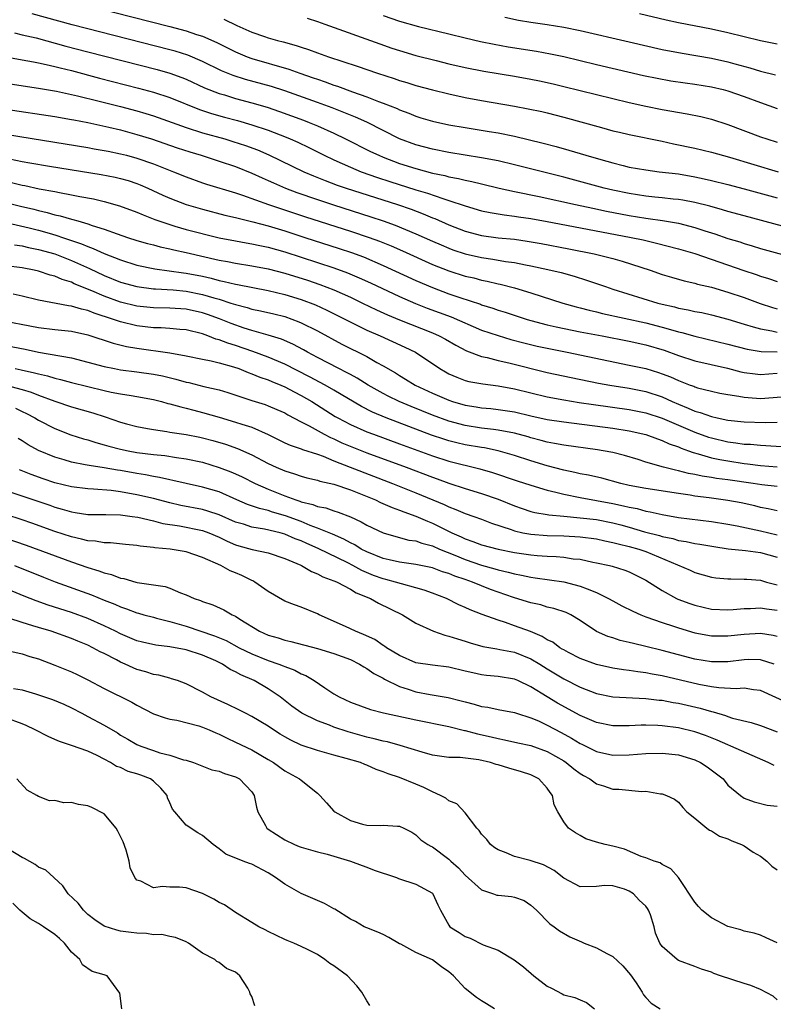
# Model space of a CAD drawing. Units: inches. Extents: x 2550000 to 2553000, y 1521000 to 1524000.
# Drawn here: x 2550565 to 2550657, y 1523676 to 1523796 of the extents above; entities that cross this region are included whole.
import ezdxf

# ---------------------------------------------------------------- set-up
doc = ezdxf.new("R2010")
doc.units = ezdxf.units.IN
doc.header["$MEASUREMENT"] = 0
doc.layers.add('LD25501521_2ft', color=102, linetype='Continuous')

msp = doc.modelspace()

# ---------------------------------------------------------------- linework, layer by layer
at = {"layer": 'LD25501521_2ft'}
for points, elevation in [([(2550657.65, 1523770.35), (2550653, 1523771.62), (2550651, 1523772.17), (2550650.37, 1523772.37), (2550648.8, 1523772.8), (2550647, 1523773.25), (2550645.53, 1523773.53), (2550645, 1523773.62), (2550644.33, 1523773.67), (2550643, 1523773.82), (2550642.1, 1523773.9), (2550641, 1523774.01), (2550639, 1523774.33), (2550637, 1523774.75), (2550635.95, 1523775), (2550631, 1523776.34), (2550625, 1523777.84), (2550623, 1523778.32), (2550621, 1523778.71), (2550617, 1523779.35), (2550615, 1523779.73), (2550613, 1523780.26), (2550611, 1523781.02), (2550607.02, 1523783.02), (2550605.64, 1523783.64), (2550605, 1523783.89), (2550604.22, 1523784.22), (2550602.78, 1523784.78), (2550601, 1523785.44), (2550597, 1523786.86), (2550595.38, 1523787.38), (2550592.24, 1523788.24), (2550590.72, 1523788.72), (2550589.31, 1523789.31), (2550587, 1523790.44), (2550585.19, 1523791.19), (2550583.67, 1523791.67), (2550583, 1523791.86), (2550571.11, 1523794.89), (2550566.23, 1523796.23)], 8878), ([(2550573.92, 1523797), (2550583, 1523794.69), (2550585, 1523794.16), (2550586.26, 1523793.74), (2550587, 1523793.51), (2550588.74, 1523792.74), (2550591, 1523791.59), (2550592.42, 1523791), (2550593, 1523790.79), (2550597.49, 1523789.49), (2550598.83, 1523789), (2550600.46, 1523788.46), (2550601, 1523788.26), (2550601.95, 1523787.95), (2550603, 1523787.55), (2550603.42, 1523787.42), (2550605.26, 1523786.74), (2550607, 1523786.13), (2550608.44, 1523785.56), (2550609, 1523785.36), (2550610.69, 1523784.69), (2550611, 1523784.54), (2550612.13, 1523784.13), (2550613, 1523783.75), (2550613.58, 1523783.58), (2550615, 1523783.14), (2550617, 1523782.72), (2550619, 1523782.37), (2550621.92, 1523781.92), (2550623, 1523781.73), (2550625, 1523781.33), (2550628.49, 1523780.49), (2550630.07, 1523780.07), (2550631.63, 1523779.63), (2550633.7, 1523779), (2550635.53, 1523778.47), (2550637, 1523778.07), (2550638.25, 1523777.75), (2550639, 1523777.57), (2550641, 1523777.21), (2550642.63, 1523777), (2550645, 1523776.73), (2550647, 1523776.39), (2550648.14, 1523776.14), (2550649, 1523775.94), (2550651, 1523775.44), (2550653, 1523774.91), (2550657, 1523773.81)], 8876), ([(2550609, 1523796.02), (2550611, 1523795.35), (2550613.29, 1523794.71), (2550617, 1523793.81), (2550619, 1523793.31), (2550620.87, 1523792.87), (2550622.53, 1523792.53), (2550624.22, 1523792.22), (2550627.68, 1523791.68), (2550629.38, 1523791.38), (2550631.03, 1523791.03), (2550635, 1523790.07), (2550640.73, 1523788.73), (2550642.39, 1523788.39), (2550644.08, 1523788.08), (2550645.82, 1523787.82), (2550647, 1523787.65), (2550649, 1523787.33), (2550650.44, 1523787), (2550651, 1523786.86), (2550653, 1523786.16), (2550655, 1523785.42), (2550657, 1523784.72)], 8870), ([(2550657, 1523792.56), (2550655, 1523792.94), (2550651, 1523793.92), (2550649, 1523794.36), (2550645, 1523795.15), (2550643.48, 1523795.48), (2550640.23, 1523796.23)], 8866), ([(2550589.6, 1523795.6), (2550591.17, 1523794.83), (2550593, 1523794.02), (2550594.52, 1523793.49), (2550595, 1523793.33), (2550596.11, 1523793), (2550596.82, 1523792.82), (2550598.39, 1523792.39), (2550599, 1523792.17), (2550599.89, 1523791.89), (2550601, 1523791.48), (2550602.35, 1523791), (2550605.85, 1523789.85), (2550608.31, 1523789), (2550610.36, 1523788.36), (2550611, 1523788.13), (2550611.88, 1523787.88), (2550613, 1523787.52), (2550615, 1523786.98), (2550617, 1523786.48), (2550619, 1523786.03), (2550621, 1523785.66), (2550625, 1523785), (2550626.68, 1523784.68), (2550628.32, 1523784.32), (2550629, 1523784.16), (2550631, 1523783.65), (2550635.63, 1523782.37), (2550637, 1523782), (2550637.81, 1523781.81), (2550639, 1523781.52), (2550643, 1523780.71), (2550644.4, 1523780.4), (2550647, 1523779.86), (2550649, 1523779.39), (2550651.23, 1523778.77), (2550657.16, 1523777)], 8874), ([(2550599.73, 1523795.73), (2550601, 1523795.31), (2550601.89, 1523795), (2550608.58, 1523792.58), (2550610.07, 1523792.07), (2550611, 1523791.76), (2550613, 1523791.18), (2550615.46, 1523790.54), (2550617, 1523790.16), (2550619, 1523789.7), (2550621.25, 1523789.25), (2550625, 1523788.63), (2550627, 1523788.27), (2550628.06, 1523788.06), (2550629.7, 1523787.7), (2550631, 1523787.39), (2550635, 1523786.39), (2550639, 1523785.44), (2550641, 1523785), (2550643, 1523784.59), (2550646.05, 1523784.05), (2550647.71, 1523783.71), (2550649, 1523783.39), (2550651, 1523782.77), (2550655, 1523781.26), (2550655.74, 1523781), (2550657, 1523780.6)], 8872), ([(2550623.83, 1523795.83), (2550625.48, 1523795.48), (2550627, 1523795.22), (2550629, 1523794.92), (2550631, 1523794.6), (2550633, 1523794.2), (2550639, 1523792.81), (2550643, 1523791.91), (2550645.44, 1523791.44), (2550649, 1523790.82), (2550651, 1523790.4), (2550651.84, 1523790.16), (2550653.67, 1523789.67), (2550655, 1523789.24), (2550656.8, 1523788.8)], 8868), ([(2550564.09, 1523793.91), (2550565, 1523793.7), (2550566.7, 1523793.3), (2550570.31, 1523792.31), (2550573, 1523791.59), (2550581.44, 1523789.44), (2550582.99, 1523788.99), (2550584.47, 1523788.47), (2550585, 1523788.26), (2550587.24, 1523787.24), (2550589, 1523786.54), (2550589.65, 1523786.35), (2550591, 1523785.93), (2550593, 1523785.4), (2550594.86, 1523784.86), (2550596.35, 1523784.35), (2550597.82, 1523783.82), (2550599.28, 1523783.28), (2550599.99, 1523783), (2550601, 1523782.58), (2550603, 1523781.68), (2550604.43, 1523781), (2550607.47, 1523779.47), (2550608.46, 1523779), (2550609, 1523778.78), (2550611, 1523778.02), (2550613, 1523777.38), (2550615, 1523776.84), (2550616.53, 1523776.53), (2550617, 1523776.39), (2550618.18, 1523776.18), (2550619, 1523775.96), (2550619.81, 1523775.81), (2550621, 1523775.51), (2550623.15, 1523775), (2550625, 1523774.6), (2550628.01, 1523773.99), (2550632.43, 1523773), (2550634.54, 1523772.54), (2550636.2, 1523772.2), (2550639, 1523771.66), (2550641, 1523771.33), (2550641.3, 1523771.3), (2550643.05, 1523771.05), (2550645, 1523770.71), (2550647, 1523770.19), (2550648.21, 1523769.79), (2550649.42, 1523769.42), (2550651, 1523768.88), (2550652.45, 1523768.45), (2550653, 1523768.26), (2550653.98, 1523767.98), (2550655, 1523767.66), (2550659, 1523766.55)], 8880), ([(2550563.02, 1523790.98), (2550565, 1523790.65), (2550566.37, 1523790.37), (2550567, 1523790.27), (2550567.92, 1523790.08), (2550569, 1523789.82), (2550569.64, 1523789.64), (2550571, 1523789.32), (2550574.41, 1523788.41), (2550579.19, 1523787.19), (2550581, 1523786.7), (2550583, 1523786.04), (2550586.6, 1523784.6), (2550588.1, 1523784.1), (2550589.66, 1523783.66), (2550591.24, 1523783.24), (2550593, 1523782.73), (2550595, 1523782.05), (2550597.2, 1523781.2), (2550597.66, 1523781), (2550598.59, 1523780.59), (2550599.94, 1523779.94), (2550601.81, 1523779), (2550603, 1523778.43), (2550605, 1523777.54), (2550606.31, 1523777), (2550608.3, 1523776.3), (2550609.81, 1523775.81), (2550613, 1523774.8), (2550614.39, 1523774.39), (2550616.28, 1523773.72), (2550617, 1523773.51), (2550619, 1523772.84), (2550621, 1523772.25), (2550622.03, 1523772.03), (2550623.74, 1523771.74), (2550625, 1523771.6), (2550625.51, 1523771.51), (2550627, 1523771.3), (2550629, 1523770.94), (2550636.47, 1523769.53), (2550639.22, 1523769), (2550640.68, 1523768.68), (2550642.31, 1523768.31), (2550645, 1523767.61), (2550647, 1523767.02), (2550652.96, 1523764.96), (2550654.46, 1523764.46), (2550655, 1523764.27), (2550655.98, 1523763.98), (2550657, 1523763.63)], 8882), ([(2550559, 1523788.4), (2550567, 1523787.19), (2550569.2, 1523786.8), (2550571.74, 1523786.26), (2550574.4, 1523785.6), (2550577, 1523784.93), (2550579, 1523784.41), (2550580.09, 1523784.09), (2550581, 1523783.81), (2550581.6, 1523783.6), (2550585, 1523782.38), (2550587, 1523781.75), (2550589.7, 1523781), (2550590.7, 1523780.7), (2550592.21, 1523780.21), (2550593.67, 1523779.67), (2550595.07, 1523779.07), (2550599.35, 1523777), (2550600.5, 1523776.5), (2550601.93, 1523775.93), (2550603.39, 1523775.38), (2550604.5, 1523775), (2550610.75, 1523773), (2550612.42, 1523772.42), (2550613.87, 1523771.87), (2550615, 1523771.39), (2550615.29, 1523771.29), (2550617, 1523770.54), (2550619, 1523769.76), (2550621, 1523769.21), (2550623, 1523768.94), (2550625, 1523768.76), (2550626.55, 1523768.55), (2550628.26, 1523768.26), (2550631.62, 1523767.62), (2550634.7, 1523767), (2550637, 1523766.41), (2550638.11, 1523766.11), (2550641.53, 1523765), (2550643, 1523764.49), (2550644.14, 1523764.14), (2550645.7, 1523763.7), (2550647, 1523763.41), (2550647.31, 1523763.31), (2550649, 1523762.93), (2550651, 1523762.34), (2550653, 1523761.66), (2550654.95, 1523760.95), (2550656.44, 1523760.44), (2550657, 1523760.28)], 8884), ([(2550563, 1523784.64), (2550569, 1523783.72), (2550571, 1523783.38), (2550571.31, 1523783.31), (2550573, 1523783.01), (2550575.56, 1523782.44), (2550577, 1523782.09), (2550579, 1523781.55), (2550580.75, 1523781), (2550583.91, 1523779.91), (2550585.43, 1523779.43), (2550586.84, 1523779), (2550589, 1523778.3), (2550591, 1523777.64), (2550593, 1523776.84), (2550594.25, 1523776.25), (2550595, 1523775.93), (2550595.63, 1523775.63), (2550597.09, 1523775), (2550598.47, 1523774.47), (2550601, 1523773.6), (2550602.96, 1523772.96), (2550607.51, 1523771.51), (2550609.01, 1523771.01), (2550610.48, 1523770.48), (2550613, 1523769.43), (2550615, 1523768.53), (2550616.07, 1523768.07), (2550617, 1523767.68), (2550617.49, 1523767.49), (2550619, 1523766.99), (2550621, 1523766.54), (2550622.36, 1523766.36), (2550623.93, 1523766.07), (2550625, 1523765.93), (2550626.34, 1523765.66), (2550627, 1523765.54), (2550629.09, 1523765.09), (2550630.7, 1523764.7), (2550632.26, 1523764.26), (2550633.79, 1523763.79), (2550636.09, 1523763), (2550637, 1523762.7), (2550642.46, 1523761), (2550643, 1523760.86), (2550644.52, 1523760.52), (2550645, 1523760.39), (2550646.18, 1523760.18), (2550647, 1523759.98), (2550647.83, 1523759.83), (2550649, 1523759.56), (2550651, 1523759.03), (2550653, 1523758.42), (2550654.08, 1523758.08), (2550655, 1523757.84), (2550656.38, 1523757.62), (2550657, 1523757.46)], 8886), ([(2550563, 1523781.59), (2550564.71, 1523781.29), (2550573, 1523779.96), (2550573.8, 1523779.8), (2550575, 1523779.6), (2550575.49, 1523779.49), (2550577, 1523779.19), (2550577.74, 1523779), (2550579, 1523778.66), (2550581, 1523777.95), (2550583.44, 1523777), (2550585, 1523776.37), (2550587, 1523775.66), (2550587.49, 1523775.49), (2550591, 1523774.44), (2550591.84, 1523774.16), (2550595.04, 1523773), (2550596.5, 1523772.5), (2550599.52, 1523771.52), (2550605, 1523769.77), (2550607.3, 1523769), (2550608.55, 1523768.55), (2550609.97, 1523767.97), (2550611.35, 1523767.36), (2550615, 1523765.7), (2550617, 1523764.91), (2550619, 1523764.29), (2550620.05, 1523764.05), (2550621, 1523763.8), (2550621.67, 1523763.67), (2550623, 1523763.34), (2550623.28, 1523763.28), (2550625, 1523762.83), (2550627, 1523762.25), (2550630.9, 1523761), (2550632.53, 1523760.53), (2550633, 1523760.42), (2550634.12, 1523760.12), (2550635, 1523759.93), (2550635.74, 1523759.74), (2550641, 1523758.59), (2550643, 1523758.07), (2550644.32, 1523757.68), (2550645, 1523757.5), (2550645.41, 1523757.41), (2550647, 1523756.96), (2550651, 1523756), (2550653.36, 1523755.36), (2550655.08, 1523755.08), (2550657, 1523755.07)], 8888), ([(2550563.45, 1523778.55), (2550565, 1523778.25), (2550565.92, 1523778.08), (2550568.33, 1523777.67), (2550574.65, 1523776.65), (2550576.33, 1523776.33), (2550577, 1523776.18), (2550577.91, 1523775.91), (2550579, 1523775.56), (2550579.4, 1523775.4), (2550580.31, 1523775), (2550582.15, 1523774.15), (2550583, 1523773.77), (2550585, 1523773), (2550587, 1523772.43), (2550589.72, 1523771.72), (2550591, 1523771.42), (2550591.32, 1523771.32), (2550593.1, 1523770.9), (2550595, 1523770.39), (2550597, 1523769.78), (2550599.45, 1523769), (2550603.65, 1523767.65), (2550605.15, 1523767.15), (2550606.61, 1523766.61), (2550609, 1523765.59), (2550613, 1523763.74), (2550615, 1523762.87), (2550617, 1523762.13), (2550618.33, 1523761.67), (2550620.85, 1523760.85), (2550621, 1523760.79), (2550622.37, 1523760.37), (2550623, 1523760.13), (2550623.87, 1523759.87), (2550626.54, 1523759), (2550627, 1523758.87), (2550629, 1523758.33), (2550630.08, 1523758.08), (2550633, 1523757.5), (2550635.68, 1523757), (2550639, 1523756.35), (2550641, 1523755.91), (2550643.26, 1523755.26), (2550645, 1523754.62), (2550647, 1523753.96), (2550650.96, 1523753.04), (2550652.6, 1523752.6), (2550653, 1523752.52), (2550654.35, 1523752.35), (2550655, 1523752.29), (2550657, 1523752.46)], 8890), ([(2550563.7, 1523775.7), (2550565, 1523775.37), (2550565.31, 1523775.31), (2550567.08, 1523774.92), (2550569, 1523774.57), (2550569.55, 1523774.45), (2550571, 1523774.2), (2550572.02, 1523773.98), (2550573.68, 1523773.68), (2550575, 1523773.36), (2550576.85, 1523772.85), (2550579, 1523772.07), (2550579.74, 1523771.74), (2550581.18, 1523771.18), (2550583, 1523770.55), (2550583.62, 1523770.38), (2550585, 1523769.97), (2550589, 1523768.96), (2550591, 1523768.57), (2550592.32, 1523768.32), (2550593, 1523768.23), (2550593.99, 1523767.99), (2550595, 1523767.79), (2550597, 1523767.22), (2550599, 1523766.59), (2550601, 1523765.95), (2550603, 1523765.28), (2550604.67, 1523764.67), (2550606.08, 1523764.08), (2550607.46, 1523763.46), (2550611, 1523761.79), (2550612.93, 1523760.93), (2550614.36, 1523760.36), (2550617.3, 1523759.3), (2550621, 1523757.71), (2550623, 1523757.03), (2550624.56, 1523756.56), (2550626.15, 1523756.15), (2550627.76, 1523755.76), (2550629, 1523755.49), (2550631.44, 1523755), (2550639, 1523753.44), (2550641, 1523753), (2550642.54, 1523752.54), (2550643, 1523752.38), (2550644.01, 1523752.01), (2550645, 1523751.55), (2550645.41, 1523751.41), (2550646.42, 1523751), (2550646.85, 1523750.85), (2550647, 1523750.77), (2550647.32, 1523750.68), (2550649, 1523750.25), (2550650.03, 1523750.03), (2550651, 1523749.85), (2550652.36, 1523749.64), (2550653, 1523749.51), (2550653.47, 1523749.47), (2550655, 1523749.38), (2550656.53, 1523749.47), (2550659, 1523749.69)], 8892), ([(2550563, 1523773.25), (2550564.79, 1523772.79), (2550566.42, 1523772.42), (2550567, 1523772.26), (2550568.04, 1523772.04), (2550569, 1523771.76), (2550569.64, 1523771.64), (2550571, 1523771.22), (2550571.19, 1523771.19), (2550571.78, 1523771), (2550573, 1523770.65), (2550573.55, 1523770.45), (2550575, 1523770.01), (2550576.57, 1523769.43), (2550577.85, 1523769), (2550579, 1523768.63), (2550580.26, 1523768.26), (2550581, 1523768.07), (2550581.83, 1523767.83), (2550583, 1523767.59), (2550583.47, 1523767.47), (2550585, 1523767.15), (2550589, 1523766.22), (2550590.04, 1523766.04), (2550591, 1523765.84), (2550593, 1523765.55), (2550595, 1523765.17), (2550597, 1523764.65), (2550599.78, 1523763.78), (2550601.27, 1523763.27), (2550603, 1523762.6), (2550605, 1523761.71), (2550606.49, 1523761), (2550608.17, 1523760.17), (2550609.54, 1523759.54), (2550611, 1523758.93), (2550615, 1523757.36), (2550615.83, 1523757), (2550616.59, 1523756.59), (2550617.85, 1523755.85), (2550619.16, 1523755.16), (2550621, 1523754.47), (2550621.66, 1523754.34), (2550623, 1523753.98), (2550624.3, 1523753.7), (2550629, 1523752.54), (2550631.91, 1523751.91), (2550635.25, 1523751.25), (2550636.61, 1523751), (2550639, 1523750.62), (2550641, 1523750.22), (2550643, 1523749.57), (2550644.22, 1523749), (2550645, 1523748.66), (2550646.19, 1523748.19), (2550647, 1523747.82), (2550647.65, 1523747.65), (2550649, 1523747.16), (2550649.72, 1523747), (2550651, 1523746.74), (2550653, 1523746.5), (2550655.56, 1523746.44), (2550657, 1523746.48)], 8894), ([(2550563.22, 1523770.78), (2550565.84, 1523770.16), (2550567, 1523769.86), (2550568.59, 1523769.41), (2550569.24, 1523769.24), (2550569.91, 1523769), (2550572.23, 1523768.23), (2550573, 1523767.88), (2550573.66, 1523767.66), (2550575, 1523767.05), (2550577, 1523766.25), (2550579, 1523765.62), (2550581.18, 1523765.18), (2550584.68, 1523764.68), (2550585, 1523764.65), (2550587, 1523764.26), (2550588.03, 1523764.03), (2550589, 1523763.76), (2550589.64, 1523763.64), (2550591, 1523763.29), (2550591.25, 1523763.25), (2550595, 1523762.53), (2550597, 1523762.04), (2550599, 1523761.42), (2550600.76, 1523760.76), (2550602.14, 1523760.14), (2550604.42, 1523759), (2550606.12, 1523758.12), (2550607, 1523757.71), (2550608.63, 1523757), (2550611.63, 1523755.63), (2550612.93, 1523755), (2550615.91, 1523753), (2550616.6, 1523752.6), (2550617, 1523752.38), (2550617.96, 1523751.96), (2550619, 1523751.57), (2550619.45, 1523751.45), (2550621.14, 1523751.14), (2550623, 1523750.91), (2550625, 1523750.55), (2550627, 1523750.05), (2550629, 1523749.58), (2550631, 1523749.2), (2550632.89, 1523748.89), (2550634.64, 1523748.64), (2550639, 1523748.03), (2550641, 1523747.63), (2550643, 1523746.98), (2550645, 1523746.12), (2550647, 1523745.27), (2550648.67, 1523744.67), (2550649, 1523744.57), (2550651, 1523744.1), (2550651.98, 1523743.98), (2550653, 1523743.8), (2550653.78, 1523743.78), (2550655, 1523743.66), (2550655.65, 1523743.65), (2550657.52, 1523743.52)], 8896), ([(2550564.08, 1523768.08), (2550565, 1523767.96), (2550565.76, 1523767.76), (2550567, 1523767.54), (2550569, 1523766.98), (2550571, 1523766.19), (2550573.21, 1523765.21), (2550575, 1523764.36), (2550577, 1523763.54), (2550578.97, 1523763), (2550581, 1523762.74), (2550581.26, 1523762.74), (2550583.41, 1523762.59), (2550585, 1523762.43), (2550587, 1523762.05), (2550588.38, 1523761.62), (2550589, 1523761.45), (2550590.42, 1523761), (2550591, 1523760.8), (2550592.44, 1523760.44), (2550593, 1523760.26), (2550594.06, 1523760.06), (2550595.67, 1523759.67), (2550597, 1523759.34), (2550598.72, 1523758.72), (2550599, 1523758.59), (2550601, 1523757.59), (2550603.98, 1523755.98), (2550607, 1523754.47), (2550608.23, 1523753.77), (2550609, 1523753.36), (2550610.49, 1523752.49), (2550611, 1523752.16), (2550611.73, 1523751.73), (2550612.91, 1523751), (2550615, 1523750.03), (2550617, 1523749.16), (2550617.47, 1523749), (2550619, 1523748.56), (2550620.35, 1523748.35), (2550621, 1523748.23), (2550622.13, 1523748.14), (2550623, 1523748.04), (2550625, 1523747.73), (2550627, 1523747.27), (2550629, 1523746.82), (2550631, 1523746.5), (2550637, 1523745.74), (2550639, 1523745.43), (2550641, 1523744.97), (2550642.43, 1523744.43), (2550643, 1523744.25), (2550643.85, 1523743.85), (2550645, 1523743.46), (2550645.31, 1523743.31), (2550646.2, 1523743), (2550646.77, 1523742.77), (2550647.38, 1523742.62), (2550649, 1523742.13), (2550650.05, 1523741.95), (2550651, 1523741.75), (2550653, 1523741.43), (2550653.4, 1523741.4), (2550655, 1523741.2), (2550657, 1523741.04)], 8898), ([(2550657, 1523738.64), (2550655.17, 1523738.83), (2550654.1, 1523739), (2550651, 1523739.45), (2550649.63, 1523739.63), (2550649, 1523739.73), (2550647.89, 1523739.89), (2550647, 1523740.09), (2550646.22, 1523740.22), (2550645, 1523740.55), (2550644.61, 1523740.61), (2550643.16, 1523741), (2550641, 1523741.62), (2550640.09, 1523741.91), (2550638.41, 1523742.41), (2550637, 1523742.77), (2550635.81, 1523743), (2550635.11, 1523743.11), (2550631, 1523743.66), (2550629.89, 1523743.89), (2550629, 1523744.05), (2550628.26, 1523744.26), (2550627, 1523744.58), (2550626.68, 1523744.68), (2550625, 1523745.14), (2550623, 1523745.51), (2550622.43, 1523745.57), (2550621, 1523745.76), (2550619, 1523746.08), (2550617, 1523746.61), (2550615, 1523747.35), (2550612.4, 1523748.4), (2550610.94, 1523749), (2550609.63, 1523749.63), (2550609, 1523749.97), (2550607.18, 1523751), (2550605.84, 1523751.84), (2550605, 1523752.27), (2550604.54, 1523752.54), (2550603.58, 1523753), (2550601, 1523754.35), (2550599.78, 1523755), (2550599.29, 1523755.29), (2550597.99, 1523755.99), (2550596.6, 1523756.6), (2550595, 1523757.1), (2550593, 1523757.66), (2550592.05, 1523757.95), (2550590.49, 1523758.49), (2550589.06, 1523759.06), (2550587.6, 1523759.6), (2550587, 1523759.81), (2550585, 1523760.26), (2550583, 1523760.39), (2550581, 1523760.42), (2550579, 1523760.62), (2550577, 1523761.11), (2550575, 1523761.84), (2550573.51, 1523762.49), (2550571.35, 1523763.35), (2550571, 1523763.52), (2550569.86, 1523763.86), (2550569, 1523764.26), (2550568.4, 1523764.4), (2550567, 1523764.88), (2550566.47, 1523765), (2550565, 1523765.27), (2550563, 1523765.54)], 8900), ([(2550657, 1523735.67), (2550655.93, 1523735.93), (2550655, 1523736.09), (2550654.28, 1523736.28), (2550652.63, 1523736.63), (2550651, 1523736.95), (2550648.73, 1523737.27), (2550647, 1523737.48), (2550646.41, 1523737.59), (2550645, 1523737.77), (2550641, 1523738.39), (2550639, 1523738.77), (2550637.98, 1523739), (2550635.65, 1523739.65), (2550634.02, 1523740.02), (2550633, 1523740.2), (2550632.36, 1523740.36), (2550631, 1523740.63), (2550629, 1523741.16), (2550627, 1523741.77), (2550625, 1523742.42), (2550623, 1523743), (2550621.34, 1523743.34), (2550621, 1523743.38), (2550619, 1523743.73), (2550617.96, 1523743.96), (2550617, 1523744.2), (2550616.39, 1523744.39), (2550614.9, 1523744.9), (2550609.35, 1523747), (2550607.69, 1523747.7), (2550606.37, 1523748.37), (2550603, 1523750.38), (2550601.92, 1523751), (2550600.01, 1523752.01), (2550597, 1523753.55), (2550595, 1523754.39), (2550593.1, 1523755.1), (2550591, 1523755.83), (2550590.09, 1523756.09), (2550589, 1523756.53), (2550588.61, 1523756.61), (2550587.65, 1523757), (2550587, 1523757.23), (2550585, 1523757.73), (2550584.22, 1523757.78), (2550583, 1523757.9), (2550581.96, 1523757.96), (2550581, 1523757.96), (2550579, 1523758.2), (2550577, 1523758.7), (2550576.14, 1523759), (2550573.76, 1523759.76), (2550573, 1523760.07), (2550572.23, 1523760.23), (2550571, 1523760.63), (2550570.66, 1523760.66), (2550567, 1523761.36), (2550565, 1523761.85), (2550563.91, 1523762.09)], 8902), ([(2550561.88, 1523759), (2550567, 1523758.01), (2550569, 1523757.77), (2550571, 1523757.56), (2550573, 1523757.13), (2550576.1, 1523756.1), (2550577.71, 1523755.71), (2550579, 1523755.49), (2550583, 1523754.93), (2550585, 1523754.57), (2550587, 1523754.15), (2550588.05, 1523753.95), (2550589, 1523753.71), (2550590.78, 1523753.22), (2550591.42, 1523753), (2550592.53, 1523752.53), (2550593, 1523752.38), (2550593.96, 1523751.96), (2550595, 1523751.62), (2550595.43, 1523751.43), (2550596.52, 1523751), (2550597, 1523750.8), (2550598.16, 1523750.16), (2550599, 1523749.74), (2550600.29, 1523749), (2550603.17, 1523747.17), (2550603.46, 1523747), (2550605, 1523746.18), (2550607, 1523745.31), (2550607.82, 1523745), (2550611, 1523743.85), (2550615, 1523742.36), (2550617, 1523741.72), (2550620.78, 1523740.78), (2550622.33, 1523740.33), (2550625.32, 1523739.32), (2550627, 1523738.8), (2550629, 1523738.21), (2550630.04, 1523737.96), (2550631, 1523737.69), (2550633, 1523737.29), (2550635, 1523736.95), (2550637, 1523736.58), (2550638.3, 1523736.3), (2550639, 1523736.12), (2550639.94, 1523735.94), (2550641, 1523735.64), (2550641.56, 1523735.56), (2550643, 1523735.21), (2550645, 1523734.87), (2550649, 1523734.36), (2550651, 1523734.04), (2550652.16, 1523733.84), (2550655, 1523733.23), (2550657, 1523732.76)], 8904), ([(2550563, 1523755.84), (2550565.37, 1523755.37), (2550567, 1523755.02), (2550571, 1523754.31), (2550573, 1523753.8), (2550575, 1523753.26), (2550576.27, 1523753), (2550577, 1523752.87), (2550579, 1523752.62), (2550581, 1523752.33), (2550582.11, 1523752.11), (2550583.73, 1523751.73), (2550585, 1523751.37), (2550585.31, 1523751.31), (2550587.16, 1523750.84), (2550589, 1523750.4), (2550590.08, 1523750.08), (2550593, 1523749.12), (2550594.62, 1523748.62), (2550595, 1523748.49), (2550596.04, 1523748.04), (2550597, 1523747.61), (2550597.38, 1523747.38), (2550599, 1523746.51), (2550599.98, 1523746.02), (2550601.81, 1523745), (2550602.6, 1523744.6), (2550603, 1523744.43), (2550603.97, 1523743.97), (2550605.38, 1523743.38), (2550607, 1523742.76), (2550611.81, 1523741), (2550615, 1523739.78), (2550615.58, 1523739.58), (2550617, 1523739.05), (2550619, 1523738.39), (2550621, 1523737.8), (2550623, 1523737.11), (2550625, 1523736.27), (2550625.95, 1523735.95), (2550627, 1523735.61), (2550627.48, 1523735.48), (2550629, 1523735.23), (2550629.19, 1523735.19), (2550631.01, 1523735.01), (2550633, 1523734.84), (2550635, 1523734.61), (2550637, 1523734.22), (2550637.98, 1523733.98), (2550639, 1523733.69), (2550640.87, 1523733.13), (2550642.66, 1523732.66), (2550643, 1523732.54), (2550644.29, 1523732.29), (2550645, 1523732.07), (2550645.93, 1523731.93), (2550647, 1523731.69), (2550647.61, 1523731.61), (2550649.31, 1523731.31), (2550651.06, 1523731.06), (2550653.15, 1523730.85), (2550655, 1523730.58), (2550657, 1523730.03)], 8906), ([(2550564.17, 1523753), (2550564.87, 1523752.87), (2550566.51, 1523752.51), (2550567, 1523752.35), (2550568.11, 1523752.11), (2550569, 1523751.83), (2550569.68, 1523751.68), (2550571, 1523751.33), (2550575, 1523750.34), (2550575.85, 1523750.15), (2550577, 1523749.94), (2550578.29, 1523749.71), (2550579, 1523749.62), (2550581, 1523749.24), (2550581.98, 1523749), (2550582.77, 1523748.77), (2550583, 1523748.73), (2550584.33, 1523748.33), (2550585, 1523748.2), (2550585.93, 1523747.93), (2550587, 1523747.67), (2550589, 1523747.09), (2550591, 1523746.49), (2550591.77, 1523746.23), (2550593, 1523745.85), (2550594.99, 1523744.99), (2550597, 1523743.98), (2550597.66, 1523743.66), (2550599, 1523743.23), (2550599.16, 1523743.16), (2550601, 1523742.57), (2550601.67, 1523742.33), (2550603, 1523741.77), (2550604.99, 1523740.99), (2550610.14, 1523739), (2550613, 1523737.87), (2550616.43, 1523736.43), (2550617, 1523736.15), (2550617.85, 1523735.85), (2550619, 1523735.34), (2550620.04, 1523735), (2550621, 1523734.66), (2550622.19, 1523734.19), (2550624.61, 1523733.39), (2550625, 1523733.23), (2550626.03, 1523733), (2550627, 1523732.82), (2550629, 1523732.66), (2550631, 1523732.61), (2550633, 1523732.51), (2550635, 1523732.25), (2550636.01, 1523732.01), (2550637, 1523731.83), (2550637.64, 1523731.64), (2550639, 1523731.34), (2550640.17, 1523731), (2550641, 1523730.7), (2550646.43, 1523728.43), (2550647, 1523728.16), (2550649, 1523727.61), (2550649.53, 1523727.53), (2550651, 1523727.39), (2550651.37, 1523727.37), (2550653, 1523727.36), (2550653.33, 1523727.33), (2550655, 1523727.21), (2550655.7, 1523727), (2550657, 1523726.67)], 8908), ([(2550563, 1523750.98), (2550565, 1523750.46), (2550566.12, 1523750.12), (2550567, 1523749.76), (2550568.97, 1523749.03), (2550571, 1523748.35), (2550573.61, 1523747.61), (2550575.12, 1523747.12), (2550577, 1523746.49), (2550577.71, 1523746.29), (2550579, 1523745.95), (2550580.29, 1523745.71), (2550581, 1523745.57), (2550582.65, 1523745.35), (2550583, 1523745.28), (2550585, 1523744.98), (2550586.65, 1523744.65), (2550587, 1523744.57), (2550588.24, 1523744.24), (2550589.78, 1523743.78), (2550591.26, 1523743.26), (2550593, 1523742.51), (2550595, 1523741.45), (2550595.96, 1523741), (2550597, 1523740.53), (2550598.19, 1523740.19), (2550599, 1523739.9), (2550599.71, 1523739.71), (2550601, 1523739.42), (2550601.3, 1523739.3), (2550603, 1523738.92), (2550605, 1523738.25), (2550606.25, 1523737.75), (2550608.06, 1523737), (2550608.69, 1523736.69), (2550610.08, 1523736.08), (2550611, 1523735.76), (2550611.54, 1523735.54), (2550613, 1523735.03), (2550614.4, 1523734.4), (2550615, 1523734.19), (2550617.39, 1523733), (2550618.5, 1523732.5), (2550619, 1523732.25), (2550619.94, 1523731.94), (2550621, 1523731.54), (2550623, 1523731), (2550625, 1523730.61), (2550627, 1523730.32), (2550627.76, 1523730.24), (2550629, 1523730.14), (2550630.1, 1523730.1), (2550631, 1523730.01), (2550632.16, 1523729.84), (2550633, 1523729.78), (2550634.57, 1523729.43), (2550635, 1523729.35), (2550636.59, 1523729), (2550636.92, 1523728.92), (2550638.46, 1523728.46), (2550639, 1523728.24), (2550641, 1523727.24), (2550643, 1523725.96), (2550644.75, 1523725), (2550644.92, 1523724.92), (2550646.37, 1523724.37), (2550647, 1523724.16), (2550649, 1523723.71), (2550651, 1523723.63), (2550651.66, 1523723.66), (2550653, 1523723.78), (2550653.77, 1523723.77), (2550655, 1523723.85), (2550655.73, 1523723.73), (2550657, 1523723.59)], 8910), ([(2550564.18, 1523748.18), (2550565, 1523747.77), (2550565.53, 1523747.53), (2550566.53, 1523747), (2550567, 1523746.72), (2550569, 1523745.69), (2550570.95, 1523744.95), (2550572.46, 1523744.46), (2550573, 1523744.31), (2550573.99, 1523743.99), (2550575, 1523743.73), (2550575.56, 1523743.56), (2550577, 1523743.2), (2550577.94, 1523743), (2550579, 1523742.8), (2550581, 1523742.53), (2550582.4, 1523742.4), (2550583.81, 1523742.18), (2550585, 1523742.03), (2550587, 1523741.59), (2550589, 1523740.97), (2550590.42, 1523740.42), (2550591, 1523740.17), (2550591.8, 1523739.8), (2550593.39, 1523739), (2550595, 1523738.3), (2550597, 1523737.51), (2550598.35, 1523737), (2550598.85, 1523736.85), (2550599, 1523736.78), (2550600.45, 1523736.45), (2550601, 1523736.22), (2550602.03, 1523736.03), (2550603, 1523735.68), (2550603.52, 1523735.52), (2550605, 1523734.93), (2550606.34, 1523734.34), (2550607, 1523733.92), (2550609, 1523732.98), (2550610.53, 1523732.53), (2550612.12, 1523732.12), (2550613, 1523732), (2550613.73, 1523731.73), (2550615, 1523731.4), (2550615.87, 1523731), (2550617.74, 1523730.26), (2550619, 1523729.73), (2550621, 1523729.07), (2550622.62, 1523728.62), (2550623, 1523728.49), (2550624.22, 1523728.22), (2550625, 1523727.98), (2550625.85, 1523727.85), (2550627, 1523727.59), (2550627.53, 1523727.53), (2550631.01, 1523727.01), (2550633, 1523726.51), (2550633.85, 1523726.15), (2550635, 1523725.72), (2550636.48, 1523725), (2550637, 1523724.7), (2550638.1, 1523724.1), (2550639.43, 1523723.43), (2550640.41, 1523723), (2550641, 1523722.76), (2550643, 1523722.05), (2550644.39, 1523721.61), (2550645, 1523721.4), (2550647, 1523720.82), (2550649, 1523720.45), (2550650.43, 1523720.43), (2550651, 1523720.43), (2550653, 1523720.64), (2550655, 1523720.77), (2550656.54, 1523720.54), (2550657, 1523720.42)], 8912), ([(2550656.65, 1523717), (2550655, 1523717.51), (2550653.54, 1523717.54), (2550653, 1523717.53), (2550651, 1523717.29), (2550649, 1523717.27), (2550647, 1523717.6), (2550645, 1523718.11), (2550643, 1523718.64), (2550641, 1523719.15), (2550639.49, 1523719.49), (2550639, 1523719.64), (2550637.89, 1523719.89), (2550637, 1523720.19), (2550636.38, 1523720.38), (2550634.99, 1523720.99), (2550633, 1523722.33), (2550631.89, 1523723), (2550631.29, 1523723.29), (2550629.79, 1523723.79), (2550629, 1523723.95), (2550628.2, 1523724.2), (2550627, 1523724.46), (2550626.6, 1523724.6), (2550624.88, 1523725.12), (2550623, 1523725.76), (2550622.09, 1523726.09), (2550621, 1523726.53), (2550619.9, 1523727), (2550619, 1523727.31), (2550617.72, 1523727.72), (2550617, 1523728.02), (2550616.25, 1523728.24), (2550615, 1523728.71), (2550613, 1523729.15), (2550611, 1523729.42), (2550609.72, 1523729.72), (2550609, 1523729.86), (2550607, 1523730.66), (2550606.33, 1523731), (2550605.53, 1523731.53), (2550605, 1523731.77), (2550604.21, 1523732.21), (2550602.82, 1523732.82), (2550601, 1523733.57), (2550600.1, 1523733.9), (2550599, 1523734.36), (2550597.08, 1523735.08), (2550595.53, 1523735.53), (2550595, 1523735.71), (2550593.94, 1523735.94), (2550592.46, 1523736.46), (2550591.16, 1523737), (2550589, 1523737.97), (2550587, 1523738.57), (2550585.01, 1523739), (2550583.38, 1523739.38), (2550583, 1523739.44), (2550581.74, 1523739.74), (2550581, 1523739.84), (2550580.05, 1523740.05), (2550579, 1523740.21), (2550577, 1523740.57), (2550576.62, 1523740.62), (2550575, 1523740.91), (2550573.19, 1523741.19), (2550572.7, 1523741.3), (2550571, 1523741.61), (2550570.11, 1523741.89), (2550569, 1523742.2), (2550567, 1523743.03), (2550565.73, 1523743.73), (2550565, 1523744.2), (2550564.5, 1523744.5)], 8914), ([(2550658.27, 1523712.27), (2550655, 1523713.78), (2550654.14, 1523713.86), (2550653, 1523714.05), (2550652.03, 1523713.97), (2550649.91, 1523714.09), (2550649, 1523714.24), (2550647.47, 1523714.53), (2550643, 1523715.56), (2550641.77, 1523715.77), (2550641, 1523715.94), (2550640.04, 1523716.04), (2550639, 1523716.22), (2550638.29, 1523716.29), (2550637, 1523716.49), (2550635, 1523716.94), (2550633, 1523717.69), (2550631.58, 1523718.42), (2550631, 1523718.72), (2550630.83, 1523718.83), (2550630.53, 1523719), (2550629.66, 1523719.66), (2550629, 1523719.97), (2550628.37, 1523720.37), (2550626.95, 1523720.95), (2550625, 1523721.68), (2550623.93, 1523722.07), (2550623, 1523722.36), (2550621.05, 1523723.05), (2550619.6, 1523723.6), (2550619, 1523723.91), (2550618.24, 1523724.24), (2550616.73, 1523725), (2550615, 1523725.65), (2550614.01, 1523726.01), (2550613, 1523726.3), (2550611.23, 1523726.77), (2550610.52, 1523727), (2550609.32, 1523727.32), (2550609, 1523727.39), (2550607.81, 1523727.81), (2550606.39, 1523728.39), (2550605.31, 1523729), (2550604.68, 1523729.32), (2550601.07, 1523731.07), (2550599.68, 1523731.68), (2550599, 1523732), (2550598.27, 1523732.27), (2550597, 1523732.85), (2550596.46, 1523733), (2550594.54, 1523733.46), (2550593, 1523733.7), (2550591.97, 1523734.03), (2550591, 1523734.3), (2550589, 1523735.19), (2550587.65, 1523735.65), (2550587, 1523735.83), (2550584.34, 1523736.34), (2550583, 1523736.64), (2550581, 1523737.17), (2550579, 1523737.64), (2550577, 1523737.99), (2550575.86, 1523738.14), (2550573.68, 1523738.32), (2550573, 1523738.34), (2550571, 1523738.59), (2550569, 1523739.09), (2550567.57, 1523739.57), (2550566.1, 1523740.1), (2550564.66, 1523740.66)], 8916), ([(2550563, 1523738.17), (2550568.36, 1523736.36), (2550569, 1523736.13), (2550569.89, 1523735.89), (2550571, 1523735.54), (2550571.48, 1523735.48), (2550573, 1523735.24), (2550575, 1523735.23), (2550575.21, 1523735.21), (2550577, 1523735.19), (2550578.41, 1523735), (2550579.11, 1523734.89), (2550581, 1523734.44), (2550582.14, 1523734.14), (2550584.17, 1523733.83), (2550587, 1523733.28), (2550587.75, 1523733), (2550589, 1523732.45), (2550589.97, 1523731.97), (2550591, 1523731.53), (2550591.41, 1523731.41), (2550593.02, 1523730.98), (2550595, 1523730.54), (2550597, 1523729.87), (2550598.95, 1523729.05), (2550599.05, 1523729), (2550600.27, 1523728.27), (2550601, 1523728.01), (2550601.65, 1523727.65), (2550603, 1523727.16), (2550603.1, 1523727.1), (2550603.38, 1523727), (2550605, 1523726.13), (2550605.7, 1523725.7), (2550607.45, 1523725), (2550608.42, 1523724.42), (2550611.35, 1523723), (2550613, 1523722), (2550615.12, 1523721), (2550616.51, 1523720.51), (2550617, 1523720.42), (2550618.06, 1523720.06), (2550619, 1523719.79), (2550619.6, 1523719.6), (2550621.15, 1523719.15), (2550622.84, 1523718.84), (2550623.21, 1523718.79), (2550625, 1523718.44), (2550627, 1523717.65), (2550628.09, 1523717), (2550629, 1523716.42), (2550631, 1523715.19), (2550633, 1523714.18), (2550635, 1523713.42), (2550637, 1523713.02), (2550641, 1523712.82), (2550642.62, 1523712.62), (2550643, 1523712.59), (2550644.33, 1523712.33), (2550645, 1523712.24), (2550647.64, 1523711.64), (2550649, 1523711.23), (2550649.2, 1523711.2), (2550650.72, 1523710.72), (2550651, 1523710.6), (2550651.58, 1523710.42), (2550653.87, 1523709.87), (2550655, 1523709.5), (2550657, 1523708.75)], 8918), ([(2550656.64, 1523704.64), (2550655.93, 1523705), (2550651.38, 1523707), (2550651, 1523707.14), (2550649.72, 1523707.72), (2550648.3, 1523708.29), (2550647, 1523708.76), (2550645, 1523709.22), (2550643, 1523709.47), (2550642.49, 1523709.51), (2550641, 1523709.54), (2550640.46, 1523709.54), (2550639, 1523709.47), (2550637, 1523709.48), (2550635, 1523709.87), (2550633, 1523710.72), (2550630.23, 1523712.23), (2550628.99, 1523712.99), (2550627, 1523714.24), (2550625.42, 1523715), (2550625, 1523715.18), (2550623, 1523715.49), (2550621.61, 1523715.61), (2550621, 1523715.69), (2550619.92, 1523715.92), (2550619, 1523716.15), (2550617, 1523716.62), (2550615, 1523716.85), (2550613, 1523717.16), (2550611, 1523718.03), (2550609.41, 1523719), (2550609.18, 1523719.18), (2550609, 1523719.27), (2550607.98, 1523719.98), (2550606.62, 1523720.62), (2550605.61, 1523721), (2550605, 1523721.31), (2550604.42, 1523721.58), (2550601.22, 1523723), (2550601, 1523723.12), (2550599, 1523723.95), (2550598.21, 1523724.21), (2550597, 1523724.67), (2550595, 1523725.84), (2550593.37, 1523727), (2550593.13, 1523727.13), (2550593, 1523727.18), (2550591.78, 1523727.78), (2550591, 1523728.11), (2550590.36, 1523728.36), (2550589.21, 1523729), (2550587, 1523730), (2550585, 1523730.67), (2550583.03, 1523731), (2550581.18, 1523731.18), (2550581, 1523731.22), (2550579.38, 1523731.38), (2550579, 1523731.46), (2550577.58, 1523731.58), (2550575.77, 1523731.77), (2550575, 1523731.77), (2550573.96, 1523731.96), (2550573, 1523732.01), (2550572.24, 1523732.24), (2550571, 1523732.5), (2550569, 1523733.17), (2550566.18, 1523734.18), (2550565, 1523734.58), (2550563, 1523735.23)], 8920), ([(2550563, 1523732.35), (2550565.48, 1523731.48), (2550571, 1523729.44), (2550573, 1523728.75), (2550574.36, 1523728.36), (2550575, 1523728.1), (2550575.9, 1523727.9), (2550577, 1523727.47), (2550577.41, 1523727.41), (2550578.87, 1523727), (2550579.04, 1523726.96), (2550582.44, 1523726.44), (2550583, 1523726.25), (2550584.32, 1523725.68), (2550585, 1523725.45), (2550585.98, 1523725), (2550586.74, 1523724.74), (2550587, 1523724.62), (2550588.23, 1523724.23), (2550589.6, 1523723.6), (2550590.59, 1523723), (2550591, 1523722.82), (2550591.52, 1523722.48), (2550593.93, 1523721), (2550595, 1523720.53), (2550596.19, 1523720.19), (2550597, 1523719.92), (2550597.75, 1523719.75), (2550601, 1523718.88), (2550603, 1523718.28), (2550605, 1523717.54), (2550606.12, 1523717), (2550606.65, 1523716.65), (2550607, 1523716.48), (2550607.85, 1523715.85), (2550609, 1523715.28), (2550609.17, 1523715.17), (2550611, 1523714.27), (2550612.06, 1523713.94), (2550613, 1523713.62), (2550614.71, 1523713.29), (2550616.92, 1523712.92), (2550618.52, 1523712.52), (2550619, 1523712.38), (2550620.11, 1523712.11), (2550621, 1523711.83), (2550621.74, 1523711.74), (2550623, 1523711.47), (2550625, 1523711.1), (2550625.26, 1523711), (2550627, 1523710.46), (2550627.93, 1523710.07), (2550629, 1523709.57), (2550630.68, 1523708.68), (2550631.97, 1523707.97), (2550633, 1523707.33), (2550633.23, 1523707.23), (2550635, 1523706.36), (2550637, 1523705.92), (2550639, 1523705.93), (2550641, 1523706.09), (2550643, 1523706.14), (2550645, 1523705.93), (2550647, 1523705.33), (2550647.69, 1523705), (2550648.48, 1523704.48), (2550649.64, 1523703.64), (2550650.42, 1523703), (2550651, 1523702.24), (2550652.54, 1523701), (2550653, 1523700.65), (2550654.22, 1523700.22), (2550655.81, 1523699.81), (2550657, 1523699.7)], 8922), ([(2550564.06, 1523729), (2550567.59, 1523727.59), (2550569.04, 1523727.04), (2550573.44, 1523725.44), (2550575, 1523724.79), (2550576.29, 1523724.29), (2550577, 1523723.96), (2550577.74, 1523723.74), (2550579, 1523723.24), (2550579.2, 1523723.2), (2550579.85, 1523723), (2550581, 1523722.7), (2550581.39, 1523722.61), (2550583, 1523722.19), (2550584.13, 1523721.87), (2550585, 1523721.6), (2550588.44, 1523720.44), (2550589.86, 1523719.86), (2550591.44, 1523719), (2550593, 1523718.24), (2550595, 1523717.44), (2550596.29, 1523717), (2550596.8, 1523716.8), (2550597, 1523716.7), (2550598.24, 1523716.24), (2550599, 1523715.81), (2550599.59, 1523715.59), (2550600.59, 1523715), (2550601.88, 1523714.12), (2550603, 1523713.38), (2550603.62, 1523713), (2550605, 1523712.35), (2550607.45, 1523711.45), (2550609.04, 1523711.04), (2550613, 1523710.19), (2550617, 1523709.38), (2550618.91, 1523708.91), (2550619, 1523708.9), (2550620.5, 1523708.5), (2550622.15, 1523708.15), (2550623, 1523707.92), (2550623.78, 1523707.78), (2550625.4, 1523707.4), (2550627, 1523707.07), (2550629, 1523706.35), (2550631, 1523705.19), (2550631.29, 1523705), (2550632.23, 1523704.23), (2550633, 1523703.67), (2550633.42, 1523703.42), (2550634.2, 1523703), (2550635, 1523702.41), (2550635.85, 1523702.15), (2550637, 1523701.77), (2550637.74, 1523701.74), (2550640.51, 1523701.49), (2550641, 1523701.51), (2550642.81, 1523701.19), (2550643, 1523701.19), (2550643.55, 1523701), (2550644.52, 1523700.52), (2550645, 1523700.17), (2550645.54, 1523699.54), (2550646.03, 1523699), (2550647, 1523698.21), (2550648.44, 1523697), (2550648.76, 1523696.76), (2550649, 1523696.66), (2550650.01, 1523696.01), (2550651, 1523695.72), (2550651.48, 1523695.48), (2550652.69, 1523695), (2550653, 1523694.84), (2550654.08, 1523694.08), (2550655, 1523693.59), (2550655.78, 1523693), (2550656.37, 1523692.37), (2550657, 1523691.94)], 8924), ([(2550657, 1523683.02), (2550655.66, 1523683.66), (2550655, 1523683.96), (2550654.2, 1523684.19), (2550653, 1523684.45), (2550652.6, 1523684.6), (2550651, 1523685.03), (2550649, 1523686.06), (2550647.82, 1523687), (2550647.44, 1523687.44), (2550647, 1523687.98), (2550645.01, 1523691.01), (2550644.04, 1523692.04), (2550643, 1523692.58), (2550642.77, 1523692.77), (2550642.03, 1523693), (2550641, 1523693.4), (2550640.44, 1523693.56), (2550638.43, 1523694.43), (2550637, 1523694.8), (2550636.05, 1523695), (2550635, 1523695.3), (2550633.72, 1523695.72), (2550633, 1523696.1), (2550632.43, 1523696.43), (2550631.58, 1523697), (2550631, 1523697.76), (2550630.28, 1523699), (2550629.85, 1523699.85), (2550629.65, 1523701), (2550629.34, 1523701.34), (2550629, 1523701.86), (2550627.96, 1523703), (2550627, 1523703.5), (2550625.87, 1523703.87), (2550624.3, 1523704.3), (2550623, 1523704.71), (2550622.76, 1523704.76), (2550622.07, 1523705), (2550620.67, 1523705.33), (2550618.4, 1523705.6), (2550617, 1523705.62), (2550615, 1523705.92), (2550613.74, 1523706.26), (2550611.08, 1523707.08), (2550609.51, 1523707.51), (2550609, 1523707.6), (2550607.91, 1523707.91), (2550607, 1523708.1), (2550604.73, 1523708.73), (2550603, 1523709.32), (2550602.46, 1523709.54), (2550601, 1523710.08), (2550599.1, 1523711), (2550597.88, 1523711.88), (2550596.44, 1523713), (2550595, 1523714), (2550593.29, 1523715), (2550591.67, 1523715.67), (2550591, 1523716.06), (2550590.35, 1523716.35), (2550589.43, 1523717), (2550588.6, 1523717.4), (2550587, 1523718.1), (2550585, 1523718.75), (2550583, 1523719.12), (2550581.31, 1523719.31), (2550579.66, 1523719.66), (2550579, 1523719.83), (2550577, 1523720.68), (2550576.38, 1523721), (2550575, 1523721.68), (2550573, 1523722.56), (2550571, 1523723.29), (2550568.19, 1523724.18), (2550566.7, 1523724.7), (2550565.26, 1523725.26), (2550561.03, 1523727.03)], 8926), ([(2550657, 1523676.1), (2550656.53, 1523676.53), (2550655, 1523677.34), (2550653.83, 1523677.83), (2550653, 1523678.08), (2550650.13, 1523679), (2550649.3, 1523679.3), (2550649, 1523679.45), (2550647.81, 1523679.81), (2550647, 1523680.14), (2550645, 1523680.89), (2550644.82, 1523681), (2550643, 1523682.59), (2550642.7, 1523683), (2550642.2, 1523684.2), (2550642.01, 1523685), (2550641.57, 1523686.43), (2550641.35, 1523687), (2550641.21, 1523687.21), (2550641, 1523687.49), (2550640.22, 1523688.22), (2550639.53, 1523689), (2550639, 1523689.34), (2550638.43, 1523689.57), (2550637, 1523689.99), (2550635.98, 1523690.02), (2550635, 1523689.9), (2550633, 1523689.85), (2550631, 1523690.91), (2550629.85, 1523691.85), (2550628.54, 1523692.54), (2550626.93, 1523693.07), (2550625, 1523693.54), (2550624, 1523694), (2550623, 1523694.35), (2550622.61, 1523694.61), (2550622.1, 1523695), (2550621.62, 1523695.62), (2550621, 1523696.28), (2550620.71, 1523696.71), (2550620.43, 1523697), (2550619, 1523698.86), (2550617.97, 1523699.97), (2550617, 1523700.32), (2550616.64, 1523700.64), (2550615.98, 1523701), (2550615, 1523701.44), (2550613.97, 1523701.97), (2550613, 1523702.38), (2550611, 1523703.18), (2550609.62, 1523703.62), (2550609, 1523703.88), (2550608.15, 1523704.15), (2550607, 1523704.68), (2550606.76, 1523704.76), (2550606.22, 1523705), (2550604.49, 1523705.51), (2550603, 1523705.91), (2550601, 1523706.47), (2550599, 1523707.13), (2550597.73, 1523707.73), (2550597, 1523708.13), (2550596.46, 1523708.46), (2550595.62, 1523709), (2550595, 1523709.43), (2550593, 1523710.63), (2550592.24, 1523711), (2550591.43, 1523711.43), (2550590.09, 1523712.09), (2550587.99, 1523713), (2550587, 1523713.57), (2550585, 1523714.61), (2550583.93, 1523715), (2550583.22, 1523715.22), (2550583, 1523715.27), (2550581.65, 1523715.65), (2550581, 1523715.75), (2550580.07, 1523716.07), (2550579, 1523716.35), (2550578.54, 1523716.54), (2550577.54, 1523717), (2550577, 1523717.22), (2550576.5, 1523717.5), (2550575, 1523718.27), (2550574.51, 1523718.51), (2550573.63, 1523719), (2550573, 1523719.3), (2550571.78, 1523719.78), (2550571, 1523720.11), (2550568.52, 1523721), (2550567, 1523721.46), (2550566.32, 1523721.68), (2550565, 1523722.06), (2550563.39, 1523722.61)], 8928), ([(2550563.39, 1523718.61), (2550565, 1523718.26), (2550565.94, 1523717.94), (2550567, 1523717.64), (2550569, 1523716.88), (2550571, 1523716.05), (2550571.72, 1523715.72), (2550573, 1523715.08), (2550575, 1523714.01), (2550578.36, 1523712.36), (2550579, 1523711.98), (2550581, 1523710.95), (2550582.44, 1523710.44), (2550583, 1523710.3), (2550583.85, 1523710.15), (2550586.54, 1523709.46), (2550587, 1523709.32), (2550587.78, 1523709), (2550588.62, 1523708.62), (2550589, 1523708.47), (2550589.97, 1523707.98), (2550591, 1523707.5), (2550593, 1523706.53), (2550595, 1523705.38), (2550595.64, 1523705), (2550597, 1523704), (2550598.82, 1523703), (2550599, 1523702.84), (2550601, 1523701.25), (2550601.29, 1523701), (2550602.08, 1523700.08), (2550603, 1523699.09), (2550603.1, 1523699), (2550605, 1523697.95), (2550606.5, 1523697.5), (2550607, 1523697.37), (2550608.67, 1523697.33), (2550609, 1523697.35), (2550610.74, 1523697.26), (2550611, 1523697.26), (2550611.54, 1523697), (2550612.5, 1523696.5), (2550613, 1523696.21), (2550613.6, 1523695.6), (2550614.44, 1523695), (2550614.8, 1523694.8), (2550615, 1523694.72), (2550617, 1523693.23), (2550617.23, 1523693), (2550618.17, 1523692.17), (2550619, 1523691.29), (2550621, 1523689.48), (2550622.46, 1523689), (2550622.85, 1523688.85), (2550623, 1523688.83), (2550624.66, 1523688.66), (2550625, 1523688.58), (2550626.17, 1523688.17), (2550627, 1523687.62), (2550627.67, 1523687), (2550629.33, 1523685.33), (2550629.85, 1523685), (2550630.49, 1523684.5), (2550631.76, 1523683.76), (2550633.17, 1523683.17), (2550633.51, 1523683), (2550635, 1523682.42), (2550636.28, 1523681.72), (2550637, 1523681.35), (2550638.23, 1523680.23), (2550639.15, 1523679.15), (2550639.85, 1523678.15), (2550640.58, 1523677), (2550640.71, 1523676.71), (2550641, 1523676.36), (2550641.66, 1523675.66), (2550642.76, 1523675)], 8930), ([(2550563.96, 1523714.04), (2550565, 1523713.87), (2550566.63, 1523713.37), (2550567, 1523713.27), (2550568.69, 1523712.69), (2550570.1, 1523712.1), (2550571, 1523711.67), (2550572.26, 1523711), (2550573, 1523710.63), (2550575, 1523709.57), (2550576.61, 1523708.61), (2550577, 1523708.35), (2550577.87, 1523707.87), (2550579, 1523707.18), (2550579.45, 1523707), (2550581, 1523706.48), (2550581.8, 1523706.2), (2550583, 1523705.92), (2550584.65, 1523705.35), (2550585, 1523705.28), (2550585.89, 1523705), (2550586.7, 1523704.7), (2550588.11, 1523704.11), (2550589, 1523703.94), (2550589.65, 1523703.65), (2550591, 1523703.26), (2550591.49, 1523703), (2550593, 1523701.42), (2550593.29, 1523701), (2550593.57, 1523699.57), (2550593.73, 1523699), (2550594.67, 1523697.33), (2550594.83, 1523697), (2550595, 1523696.87), (2550597, 1523695.57), (2550598.2, 1523695), (2550598.78, 1523694.78), (2550599, 1523694.67), (2550601, 1523694.11), (2550602.18, 1523693.82), (2550605.02, 1523693), (2550606.44, 1523692.44), (2550607, 1523692.27), (2550607.9, 1523691.9), (2550609, 1523691.54), (2550609.4, 1523691.4), (2550610.62, 1523691), (2550610.89, 1523690.89), (2550613, 1523690.16), (2550615, 1523689.07), (2550615.07, 1523689), (2550615.67, 1523687.67), (2550616, 1523687), (2550617, 1523685.2), (2550617.14, 1523685), (2550618.28, 1523684.28), (2550619, 1523683.79), (2550619.59, 1523683.59), (2550621.2, 1523682.8), (2550623, 1523682.12), (2550624.96, 1523680.96), (2550626.09, 1523680.09), (2550627.38, 1523679), (2550629, 1523677.74), (2550629.5, 1523677.5), (2550630.81, 1523676.81), (2550631, 1523676.69), (2550632.37, 1523676.37), (2550633, 1523676.09), (2550633.78, 1523675.78), (2550634.74, 1523675)], 8932), ([(2550622.57, 1523675), (2550621.6, 1523675.6), (2550621, 1523675.95), (2550620.37, 1523676.37), (2550619, 1523677.47), (2550617.57, 1523679), (2550617, 1523679.5), (2550616.11, 1523680.11), (2550615, 1523680.96), (2550613, 1523681.84), (2550611.15, 1523682.85), (2550611, 1523682.92), (2550609.69, 1523683.69), (2550609, 1523684.04), (2550608.35, 1523684.35), (2550607, 1523684.86), (2550606.7, 1523685), (2550605.62, 1523685.62), (2550605, 1523685.91), (2550603.13, 1523687.13), (2550603, 1523687.18), (2550601.84, 1523687.84), (2550600.42, 1523688.42), (2550599, 1523689.06), (2550597, 1523690.2), (2550595.89, 1523691), (2550595, 1523691.55), (2550593, 1523692.61), (2550592.71, 1523692.71), (2550591.95, 1523693), (2550589.84, 1523693.84), (2550589, 1523694.5), (2550588.27, 1523695), (2550587, 1523696.12), (2550586.43, 1523696.43), (2550585, 1523697.35), (2550583.62, 1523699), (2550583.33, 1523699.33), (2550583, 1523700.1), (2550582.72, 1523700.72), (2550582.67, 1523701), (2550581.89, 1523701.89), (2550581, 1523702.75), (2550580.63, 1523703), (2550579.47, 1523703.47), (2550579, 1523703.64), (2550577.93, 1523703.93), (2550577, 1523704.38), (2550576.52, 1523704.52), (2550575.79, 1523705), (2550575, 1523705.42), (2550574.15, 1523705.85), (2550573, 1523706.37), (2550571, 1523707.09), (2550569.55, 1523707.55), (2550569, 1523707.81), (2550568.17, 1523708.17), (2550566.59, 1523709), (2550565.5, 1523709.5), (2550565, 1523709.72), (2550563, 1523710.44)], 8934), ([(2550607.38, 1523675.38), (2550607, 1523675.96), (2550606.39, 1523677), (2550605.8, 1523677.8), (2550604.66, 1523679), (2550603, 1523680.24), (2550602.51, 1523680.51), (2550601.91, 1523681), (2550601, 1523681.59), (2550599.77, 1523682.23), (2550599, 1523682.59), (2550598.11, 1523683), (2550597.3, 1523683.3), (2550597, 1523683.44), (2550595, 1523684.41), (2550594.63, 1523684.63), (2550593.85, 1523685), (2550593, 1523685.49), (2550591, 1523686.73), (2550589.65, 1523687.65), (2550589, 1523687.93), (2550588.36, 1523688.36), (2550587, 1523689.04), (2550585, 1523689.73), (2550584.2, 1523689.8), (2550583, 1523689.82), (2550582.09, 1523689.91), (2550581, 1523689.72), (2550579.46, 1523690.54), (2550579, 1523690.65), (2550578.74, 1523691), (2550578.18, 1523692.18), (2550578.04, 1523693), (2550577.67, 1523694.33), (2550577.32, 1523695.32), (2550577, 1523696), (2550576.65, 1523696.65), (2550576.45, 1523697), (2550575, 1523698.74), (2550573.51, 1523699.51), (2550573, 1523699.71), (2550571.87, 1523699.87), (2550571, 1523700.13), (2550570.08, 1523700.08), (2550569, 1523700.36), (2550568.34, 1523700.34), (2550567, 1523700.85), (2550566.78, 1523701), (2550565.63, 1523701.63), (2550564.36, 1523703)], 8936), ([(2550593.36, 1523675.36), (2550593, 1523676.5), (2550592.81, 1523676.81), (2550592.77, 1523677), (2550592.51, 1523677.49), (2550591.53, 1523679), (2550591.24, 1523679.24), (2550591, 1523679.46), (2550589.89, 1523679.89), (2550589, 1523680.62), (2550588.74, 1523680.74), (2550588.48, 1523681), (2550587, 1523681.79), (2550585.26, 1523683), (2550585, 1523683.14), (2550583.68, 1523683.68), (2550583, 1523683.8), (2550582.03, 1523684.03), (2550581, 1523684.02), (2550580.16, 1523684.16), (2550579, 1523684.19), (2550578.29, 1523684.29), (2550577, 1523684.46), (2550576.56, 1523684.56), (2550575, 1523685.05), (2550573.85, 1523685.85), (2550573, 1523686.5), (2550572.46, 1523687), (2550571.85, 1523687.85), (2550570.63, 1523689), (2550569.96, 1523689.96), (2550568.87, 1523691), (2550567.88, 1523691.88), (2550567, 1523692.26), (2550566.57, 1523692.57), (2550565.3, 1523693.3), (2550565, 1523693.42), (2550562.39, 1523695)], 8938), ([(2550577.14, 1523675), (2550576.9, 1523676.9), (2550575.38, 1523679), (2550575, 1523679.12), (2550573.54, 1523679.54), (2550572.34, 1523680.34), (2550572.05, 1523681), (2550571, 1523681.88), (2550570.16, 1523683), (2550569.55, 1523683.55), (2550569, 1523684.06), (2550567.62, 1523685), (2550567, 1523685.38), (2550565.97, 1523685.97), (2550565, 1523686.75), (2550564.72, 1523687), (2550563.87, 1523687.87)], 8940)]:
    msp.add_lwpolyline(points, dxfattribs=dict(at, elevation=elevation))

doc.saveas('drawing.dxf')
